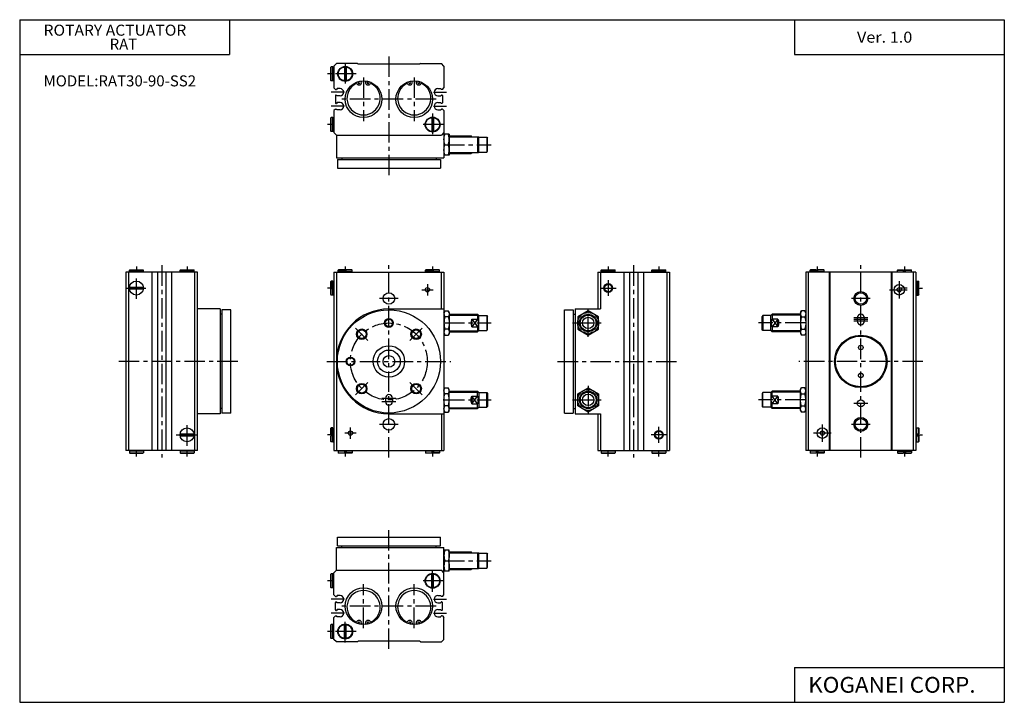
# Model space of a CAD drawing. Extents: x -281 to 282, y -195 to 196.
import ezdxf

# ---------------------------------------------------------------- set-up
doc = ezdxf.new("R2010")
doc.units = 0
doc.header["$LTSCALE"] = 9.389164
doc.linetypes.add('CENTER', pattern=[2, 1.25, -0.25, 0.25, -0.25])
doc.linetypes.add('DASHED', pattern=[0.75, 0.5, -0.25])
doc.layers.get('0').update_dxf_attribs({"linetype": 'CONTINUOUS'})
doc.styles.add('MONOTXT', font='monotxt')

msp = doc.modelspace()

# ---------------------------------------------------------------- linework, layer by layer
at = {"color": 7}
for p, q in [((-281.25, 195.5), (282.1, 195.5)), ((-281.25, 195.5), (-281.25, -195)), ((-161.25, 195.5), (-161.25, 175.5)), ((162.1, 195.5), (162.1, 175.5)), ((282.1, 195.5), (282.1, -195)), ((-281.25, 175.5), (-161.25, 175.5)), ((162.1, 175.5), (282.1, 175.5)), ((-100, 170.5), (-101.5, 169)), ((-88, 170.5), (-100, 170.5)), ((-88, 170.5), (-87.5, 170)), ((-52.5, 170), (-87.5, 170)), ((-52, 170.5), (-52.5, 170)), ((-52, 170.5), (-40, 170.5)), ((-38.5, 169), (-40, 170.5)), ((-103.2, 168.3), (-103, 168.5)), ((-103.2, 160.7), (-103.2, 168.3)), ((-103, 160.5), (-103, 168.5)), ((-102.1, 168.5), (-103, 168.5)), ((-102.1, 160.5), (-102.1, 168.5)), ((-101.5, 168.4), (-102.1, 168.4)), ((-101.5, 169), (-101.5, 156.5)), ((-95.5, 168.47), (-95.5, 160.53)), ((-94.5, 168.47), (-94.5, 160.53)), ((-38.5, 169), (-38.5, 156.5)), ((-103.2, 160.7), (-103, 160.5)), ((-102.1, 160.5), (-103, 160.5)), ((-101.5, 160.6), (-102.1, 160.6)), ((-100.6, 155.6), (-101.5, 156.5)), ((-100.6, 155.6), (-100.08, 155.6)), ((-100.3, 152.4), (-100.08, 152.4)), ((-99.6, 156.07), (-100.08, 155.6)), ((-99.6, 151.93), (-100.08, 152.4)), ((-97.97, 156.07), (-99.62, 156.07)), ((-42.03, 156.07), (-40.38, 156.07)), ((-40.4, 156.07), (-39.93, 155.6)), ((-40.4, 151.93), (-39.93, 152.4)), ((-39.4, 155.6), (-39.93, 155.6)), ((-39.7, 152.4), (-39.93, 152.4)), ((-39.4, 155.6), (-38.5, 156.5)), ((-100.6, 152.1), (-100.6, 147.9)), ((-100.3, 147.6), (-100.08, 147.6)), ((-99.6, 148.07), (-100.08, 147.6)), ((-97.97, 151.93), (-99.6, 151.93)), ((-97.97, 148.07), (-99.6, 148.07)), ((-42.03, 151.93), (-40.4, 151.93)), ((-42.03, 148.07), (-40.4, 148.07)), ((-40.4, 148.07), (-39.93, 147.6)), ((-39.7, 147.6), (-39.93, 147.6)), ((-39.4, 152.1), (-39.4, 147.9)), ((-100.6, 144.4), (-101.5, 143.5)), ((-101.5, 143.5), (-101.5, 131)), ((-100.6, 144.4), (-100.08, 144.4)), ((-99.6, 143.93), (-100.08, 144.4)), ((-97.97, 143.93), (-99.6, 143.93)), ((-42.03, 143.93), (-40.4, 143.93)), ((-40.4, 143.93), (-39.93, 144.4)), ((-39.4, 144.4), (-39.93, 144.4)), ((-39.4, 144.4), (-38.5, 143.5)), ((-38.5, 143.5), (-38.5, 116.5)), ((-103.2, 139.3), (-103, 139.5)), ((-103.2, 131.7), (-103.2, 139.3)), ((-103, 131.5), (-103, 139.5)), ((-102.1, 139.5), (-103, 139.5)), ((-102.1, 131.5), (-102.1, 139.5)), ((-101.5, 139.4), (-102.1, 139.4)), ((-45.5, 139.47), (-45.5, 131.53)), ((-44.5, 139.47), (-44.5, 131.53)), ((-103.2, 131.7), (-103, 131.5)), ((-102.1, 131.5), (-103, 131.5)), ((-101.5, 131.6), (-102.1, 131.6)), ((-100, 129.5), (-101.5, 131)), ((-38.5, 131), (-40, 129.5)), ((-35.5, 130), (-38.5, 130)), ((-35.5, 130), (-35.5, 118)), ((-100, 129.5), (-100, 116.5)), ((-100, 129.5), (-40, 129.5)), ((-37.96, 124), (-36.04, 124)), ((-35.5, 129), (-23, 129)), ((-22.5, 128.5), (-23, 129)), ((-22.5, 128.5), (-18.75, 128.5)), ((-19.25, 128.5), (-19.25, 119.5)), ((-18.5, 128.25), (-18.75, 128.5)), ((-18.5, 119.75), (-18.5, 128.25)), ((-18.5, 128.25), (-14, 128.25)), ((-14, 128.25), (-13.5, 127.75)), ((-14, 128.25), (-14, 119.75)), ((-13.5, 120.25), (-13.5, 127.75)), ((-35.5, 119), (-23, 119)), ((-22.5, 119.5), (-23, 119)), ((-22.5, 119.5), (-18.75, 119.5)), ((-18.5, 119.75), (-18.75, 119.5)), ((-18.5, 119.75), (-14, 119.75)), ((-14, 119.75), (-13.5, 120.25)), ((-100, 116.5), (-38.5, 116.5)), ((-99.5, 115.5), (-40.5, 115.5)), ((-99.5, 115.5), (-99.5, 110.5)), ((-97, 116.5), (-97, 115.5)), ((-43, 116.5), (-43, 115.5)), ((-40.5, 115.5), (-40.5, 110.5)), ((-35.5, 118), (-38.5, 118)), ((-99.5, 110.5), (-40.5, 110.5)), ((-220.5, 51), (-220.5, -51)), ((-179.5, 51), (-220.5, 51)), ((-219, 51), (-219, -51)), ((-218.3, 52.4), (-218.5, 52.2)), ((-218.5, 52.2), (-210.5, 52.2)), ((-218.5, 51.3), (-218.5, 52.2)), ((-210.5, 51.3), (-218.5, 51.3)), ((-218.4, 51), (-218.4, 51.3)), ((-218.3, 52.4), (-210.7, 52.4)), ((-210.7, 52.4), (-210.5, 52.2)), ((-210.6, 51), (-210.6, 51.3)), ((-210.5, 51.3), (-210.5, 52.2)), ((-205.6, 51), (-205.6, -51)), ((-202.4, 51), (-202.4, -51)), ((-197.6, 51), (-197.6, -51)), ((-194.4, 51), (-194.4, -51)), ((-189.3, 52.4), (-189.5, 52.2)), ((-189.5, 52.2), (-181.5, 52.2)), ((-189.5, 51.3), (-189.5, 52.2)), ((-181.5, 51.3), (-189.5, 51.3)), ((-189.4, 51), (-189.4, 51.3)), ((-189.3, 52.4), (-181.7, 52.4)), ((-181.7, 52.4), (-181.5, 52.2)), ((-181.6, 51), (-181.6, 51.3)), ((-181.5, 51.3), (-181.5, 52.2)), ((-181, -51), (-181, 51)), ((-179.5, -51), (-179.5, 51)), ((-101.5, 51), (-38.5, 51)), ((-101.5, 51), (-101.5, -51)), ((-100, 51), (-100, -51)), ((-98.8, 52.4), (-99, 52.2)), ((-99, 51.3), (-99, 52.2)), ((-99, 52.2), (-95.5, 52.2)), ((-91, 51.3), (-99, 51.3)), ((-98.9, 51), (-98.9, 51.3)), ((-95.5, 52.4), (-98.8, 52.4)), ((-95.5, 51.6), (-95.5, 52.4)), ((-94.5, 51.6), (-95.5, 51.6)), ((-91.2, 52.4), (-94.5, 52.4)), ((-94.5, 51.6), (-94.5, 52.4)), ((-91, 52.2), (-94.5, 52.2)), ((-91.2, 52.4), (-91, 52.2)), ((-91.1, 51), (-91.1, 51.3)), ((-91, 51.3), (-91, 52.2)), ((-48.8, 52.4), (-49, 52.2)), ((-49, 51.3), (-49, 52.2)), ((-49, 52.2), (-45.5, 52.2)), ((-41, 51.3), (-49, 51.3)), ((-48.9, 51), (-48.9, 51.3)), ((-45.5, 52.4), (-48.8, 52.4)), ((-45.5, 51.6), (-45.5, 52.4)), ((-44.5, 51.6), (-45.5, 51.6)), ((-41.2, 52.4), (-44.5, 52.4)), ((-44.5, 51.6), (-44.5, 52.4)), ((-41, 52.2), (-44.5, 52.2)), ((-41.2, 52.4), (-41, 52.2)), ((-41.1, 51), (-41.1, 51.3)), ((-41, 51.3), (-41, 52.2)), ((-40, 30), (-40, 51)), ((-38.5, 51), (-38.5, -51)), ((49.5, 51), (49.5, 30)), ((49.5, 51), (90.5, 51)), ((51, 51), (51, 30)), ((51.7, 52.4), (51.5, 52.2)), ((51.5, 51.3), (51.5, 52.2)), ((51.5, 52.2), (59.5, 52.2)), ((59.5, 51.3), (51.5, 51.3)), ((51.6, 51), (51.6, 51.3)), ((51.7, 52.4), (59.3, 52.4)), ((59.3, 52.4), (59.5, 52.2)), ((59.4, 51), (59.4, 51.3)), ((59.5, 51.3), (59.5, 52.2)), ((64.4, 51), (64.4, -51)), ((67.6, 51), (67.6, -51)), ((72.4, 51), (72.4, -51)), ((75.6, 51), (75.6, -51)), ((80.7, 52.4), (80.5, 52.2)), ((80.5, 51.3), (80.5, 52.2)), ((80.5, 52.2), (88.5, 52.2)), ((88.5, 51.3), (80.5, 51.3)), ((80.6, 51), (80.6, 51.3)), ((80.7, 52.4), (88.3, 52.4)), ((88.3, 52.4), (88.5, 52.2)), ((88.4, 51), (88.4, 51.3)), ((88.5, 51.3), (88.5, 52.2)), ((89, 51), (89, -51)), ((90.5, 51), (90.5, -51)), ((168.5, 51), (168.5, -51)), ((231.5, 51), (168.5, 51)), ((170, -51), (170, 51)), ((171.2, 52.4), (171, 52.2)), ((171, 52.2), (174.5, 52.2)), ((171, 51.3), (171, 52.2)), ((179, 51.3), (171, 51.3)), ((171.1, 51), (171.1, 51.3)), ((174.5, 52.4), (171.2, 52.4)), ((174.5, 51.6), (174.5, 52.4)), ((175.5, 51.6), (174.5, 51.6)), ((175.5, 51.6), (175.5, 52.4)), ((178.8, 52.4), (175.5, 52.4)), ((179, 52.2), (175.5, 52.2)), ((178.8, 52.4), (179, 52.2)), ((178.9, 51), (178.9, 51.3)), ((179, 51.3), (179, 52.2)), ((182, -51), (182, 51)), ((182.5, -51), (182.5, 51)), ((217.5, -51), (217.5, 51)), ((218, -51), (218, 51)), ((221.2, 52.4), (221, 52.2)), ((221, 51.3), (221, 52.2)), ((221, 52.2), (224.5, 52.2)), ((221, 51.3), (229, 51.3)), ((221.1, 51), (221.1, 51.3)), ((221.2, 52.4), (224.5, 52.4)), ((224.5, 51.6), (224.5, 52.4)), ((225.5, 51.6), (224.5, 51.6)), ((225.5, 52.4), (228.8, 52.4)), ((225.5, 51.6), (225.5, 52.4)), ((225.5, 52.2), (229, 52.2)), ((228.8, 52.4), (229, 52.2)), ((228.9, 51), (228.9, 51.3)), ((229, 51.3), (229, 52.2)), ((230, 51), (230, -51)), ((231.5, 51), (231.5, -51)), ((-103.2, 45.8), (-103, 46)), ((-103.2, 42.5), (-103.2, 45.8)), ((-102.1, 46), (-103, 46)), ((-103, 46), (-103, 42.5)), ((-102.1, 38), (-102.1, 46)), ((-102.1, 45.9), (-101.5, 45.9)), ((231.5, 45.9), (232.1, 45.9)), ((232.1, 46), (233, 46)), ((232.1, 46), (232.1, 38)), ((233, 42.5), (233, 46)), ((233.2, 45.8), (233, 46)), ((233.2, 42.5), (233.2, 45.8)), ((-218.47, 42.5), (-210.53, 42.5)), ((-218.47, 41.5), (-210.53, 41.5)), ((-102.4, 42.5), (-103.2, 42.5)), ((-103.2, 38.2), (-103.2, 41.5)), ((-102.4, 41.5), (-103.2, 41.5)), ((-103, 38), (-103, 41.5)), ((-102.4, 41.5), (-102.4, 42.5)), ((232.4, 41.5), (232.4, 42.5)), ((232.4, 42.5), (233.2, 42.5)), ((232.4, 41.5), (233.2, 41.5)), ((233, 38), (233, 41.5)), ((233.2, 38.2), (233.2, 41.5)), ((-103.2, 38.2), (-103, 38)), ((-102.1, 38), (-103, 38)), ((-102.1, 38.1), (-101.5, 38.1)), ((231.5, 38.1), (232.1, 38.1)), ((232.1, 38), (233, 38)), ((233.2, 38.2), (233, 38)), ((-166.5, 30), (-179.5, 30)), ((-166.5, 30), (-166.5, -30)), ((-160.5, 29.5), (-165.5, 29.5)), ((-165.5, 29.5), (-165.5, -29.5)), ((-160.5, -29.5), (-160.5, 29.5)), ((-70, 30), (-38.5, 30)), ((-38.5, 28), (-37.96, 28.93)), ((-37.96, 28.93), (-36.04, 28.93)), ((-35.5, 28), (-36.04, 28.93)), ((30.5, 29.5), (35.5, 29.5)), ((30.5, -29.5), (30.5, 29.5)), ((35.5, 29.5), (35.5, -29.5)), ((36.5, 30), (51, 30)), ((36.5, 30), (36.5, -30)), ((44, 28.93), (38, 25.46)), ((50, 25.46), (44, 28.93)), ((165.5, 28), (166.04, 28.93)), ((167.96, 28.93), (166.04, 28.93)), ((168.5, 28), (167.96, 28.93)), ((-165.5, 27), (-166.5, 27)), ((-36.04, 25.46), (-37.96, 25.46)), ((-35.5, 28), (-35.5, 16)), ((-35.5, 27), (-19.25, 27)), ((-22.5, 24.18), (-19.25, 24.18)), ((-22.5, 19.82), (-22.5, 24.18)), ((-18.5, 26.25), (-19.25, 27)), ((-19.25, 27), (-19.25, 24.18)), ((-18.5, 26.25), (-14, 26.25)), ((-18.5, 17.75), (-18.5, 26.25)), ((-14, 26.25), (-14, 17.75)), ((-14, 26.25), (-13.5, 25.75)), ((-13.5, 18.25), (-13.5, 25.75)), ((35.5, 27), (36.5, 27)), ((38, 25.46), (38, 18.54)), ((39.5, 19.82), (39.5, 24.18)), ((48.5, 19.82), (48.5, 24.18)), ((50, 18.54), (50, 25.46)), ((144, 26.25), (143.5, 25.75)), ((143.5, 18.25), (143.5, 25.75)), ((148.5, 26.25), (144, 26.25)), ((144, 26.25), (144, 17.75)), ((148.5, 26.25), (149.25, 27)), ((148.5, 17.75), (148.5, 26.25)), ((165.5, 27), (149.25, 27)), ((149.25, 27), (149.25, 24.18)), ((152.5, 24.18), (149.25, 24.18)), ((152.5, 19.82), (152.5, 24.18)), ((165.5, 28), (165.5, 16)), ((166.04, 25.46), (167.96, 25.46)), ((198, 25), (198, 23)), ((202, 25), (202, 23)), ((-36.04, 18.54), (-37.96, 18.54)), ((-35.5, 17), (-19.25, 17)), ((-22.5, 19.82), (-19.25, 19.82)), ((-19.25, 19.82), (-19.25, 17)), ((-18.5, 17.75), (-19.25, 17)), ((-18.5, 17.75), (-14, 17.75)), ((-14, 17.75), (-13.5, 18.25)), ((38, 18.54), (44, 15.07)), ((44, 15.07), (50, 18.54)), ((144, 17.75), (143.5, 18.25)), ((148.5, 17.75), (144, 17.75)), ((148.5, 17.75), (149.25, 17)), ((152.5, 19.82), (149.25, 19.82)), ((149.25, 19.82), (149.25, 17)), ((165.5, 17), (149.25, 17)), ((166.04, 18.54), (167.96, 18.54)), ((-38.5, 16), (-37.96, 15.07)), ((-37.96, 15.07), (-36.04, 15.07)), ((-35.5, 16), (-36.04, 15.07)), ((165.5, 16), (166.04, 15.07)), ((167.96, 15.07), (166.04, 15.07)), ((168.5, 16), (167.96, 15.07)), ((-38.5, -16), (-37.96, -15.07)), ((-37.96, -15.07), (-36.04, -15.07)), ((-35.5, -16), (-36.04, -15.07)), ((-35.5, -28), (-35.5, -16)), ((38, -18.54), (44, -15.07)), ((44, -15.07), (50, -18.54)), ((165.5, -16), (166.04, -15.07)), ((165.5, -28), (165.5, -16)), ((167.96, -15.07), (166.04, -15.07)), ((168.5, -16), (167.96, -15.07)), ((-72, -21), (-72, -23)), ((-68, -21), (-68, -23)), ((-36.04, -18.54), (-37.96, -18.54)), ((-35.5, -17), (-19.25, -17)), ((-22.5, -19.82), (-22.5, -24.18)), ((-22.5, -19.82), (-19.25, -19.82)), ((-18.5, -17.75), (-19.25, -17)), ((-19.25, -19.82), (-19.25, -17)), ((-18.5, -17.75), (-18.5, -26.25)), ((-18.5, -17.75), (-14, -17.75)), ((-14, -17.75), (-13.5, -18.25)), ((-14, -26.25), (-14, -17.75)), ((-13.5, -18.25), (-13.5, -25.75)), ((38, -25.46), (38, -18.54)), ((39.5, -19.82), (39.5, -24.18)), ((48.5, -19.82), (48.5, -24.18)), ((50, -18.54), (50, -25.46)), ((144, -17.75), (143.5, -18.25)), ((143.5, -18.25), (143.5, -25.75)), ((144, -26.25), (144, -17.75)), ((148.5, -17.75), (144, -17.75)), ((148.5, -17.75), (149.25, -17)), ((148.5, -17.75), (148.5, -26.25)), ((165.5, -17), (149.25, -17)), ((149.25, -19.82), (149.25, -17)), ((152.5, -19.82), (149.25, -19.82)), ((152.5, -19.82), (152.5, -24.18)), ((166.04, -18.54), (167.96, -18.54)), ((-165.5, -27), (-166.5, -27)), ((-38.5, -28), (-37.96, -28.93)), ((-36.04, -25.46), (-37.96, -25.46)), ((-35.5, -28), (-36.04, -28.93)), ((-35.5, -27), (-19.25, -27)), ((-22.5, -24.18), (-19.25, -24.18)), ((-19.25, -27), (-19.25, -24.18)), ((-18.5, -26.25), (-19.25, -27)), ((-18.5, -26.25), (-14, -26.25)), ((-14, -26.25), (-13.5, -25.75)), ((35.5, -27), (36.5, -27)), ((44, -28.93), (38, -25.46)), ((50, -25.46), (44, -28.93)), ((144, -26.25), (143.5, -25.75)), ((148.5, -26.25), (144, -26.25)), ((148.5, -26.25), (149.25, -27)), ((152.5, -24.18), (149.25, -24.18)), ((149.25, -27), (149.25, -24.18)), ((165.5, -27), (149.25, -27)), ((165.5, -28), (166.04, -28.93)), ((166.04, -25.46), (167.96, -25.46)), ((168.5, -28), (167.96, -28.93)), ((-166.5, -30), (-179.5, -30)), ((-160.5, -29.5), (-165.5, -29.5)), ((-70, -30), (-38.5, -30)), ((-40, -30), (-40, -51)), ((-37.96, -28.93), (-36.04, -28.93)), ((30.5, -29.5), (35.5, -29.5)), ((36.5, -30), (51, -30)), ((49.5, -30), (49.5, -51)), ((51, -30), (51, -51)), ((167.96, -28.93), (166.04, -28.93)), ((-103.2, -38.2), (-103, -38)), ((-103.2, -41.5), (-103.2, -38.2)), ((-102.1, -38), (-103, -38)), ((-103, -38), (-103, -41.5)), ((-102.1, -46), (-102.1, -38)), ((-102.1, -38.1), (-101.5, -38.1)), ((231.5, -38.1), (232.1, -38.1)), ((232.1, -46), (232.1, -38)), ((232.1, -38), (233, -38)), ((233.2, -38.2), (233, -38)), ((233, -38), (233, -41.5)), ((233.2, -38.2), (233.2, -41.5)), ((-189.47, -41.5), (-181.53, -41.5)), ((-189.47, -42.5), (-181.53, -42.5)), ((-102.4, -41.5), (-103.2, -41.5)), ((-103.2, -45.8), (-103.2, -42.5)), ((-102.4, -42.5), (-103.2, -42.5)), ((-103, -46), (-103, -42.5)), ((-102.4, -42.5), (-102.4, -41.5)), ((232.4, -41.5), (232.4, -42.5)), ((232.4, -41.5), (233.2, -41.5)), ((232.4, -42.5), (233.2, -42.5)), ((233, -42.5), (233, -46)), ((233.2, -42.5), (233.2, -45.8)), ((-103.2, -45.8), (-103, -46)), ((-102.1, -46), (-103, -46)), ((-102.1, -45.9), (-101.5, -45.9)), ((231.5, -45.9), (232.1, -45.9)), ((232.1, -46), (233, -46)), ((233.2, -45.8), (233, -46)), ((-179.5, -51), (-220.5, -51)), ((-218.5, -51.3), (-218.5, -52.2)), ((-210.5, -51.3), (-218.5, -51.3)), ((-218.3, -52.4), (-218.5, -52.2)), ((-218.5, -52.2), (-210.5, -52.2)), ((-218.4, -51), (-218.4, -51.3)), ((-218.3, -52.4), (-210.7, -52.4)), ((-210.7, -52.4), (-210.5, -52.2)), ((-210.6, -51), (-210.6, -51.3)), ((-210.5, -51.3), (-210.5, -52.2)), ((-189.5, -51.3), (-189.5, -52.2)), ((-181.5, -51.3), (-189.5, -51.3)), ((-189.3, -52.4), (-189.5, -52.2)), ((-189.5, -52.2), (-181.5, -52.2)), ((-189.4, -51), (-189.4, -51.3)), ((-189.3, -52.4), (-181.7, -52.4)), ((-181.7, -52.4), (-181.5, -52.2)), ((-181.6, -51), (-181.6, -51.3)), ((-181.5, -51.3), (-181.5, -52.2)), ((-101.5, -51), (-38.5, -51)), ((-91, -51.3), (-99, -51.3)), ((-99, -51.3), (-99, -52.2)), ((-99, -52.2), (-95.5, -52.2)), ((-98.8, -52.4), (-99, -52.2)), ((-98.9, -51), (-98.9, -51.3)), ((-95.5, -52.4), (-98.8, -52.4)), ((-94.5, -51.6), (-95.5, -51.6)), ((-95.5, -51.6), (-95.5, -52.4)), ((-94.5, -51.6), (-94.5, -52.4)), ((-91, -52.2), (-94.5, -52.2)), ((-91.2, -52.4), (-94.5, -52.4)), ((-91.2, -52.4), (-91, -52.2)), ((-91.1, -51), (-91.1, -51.3)), ((-91, -51.3), (-91, -52.2)), ((-41, -51.3), (-49, -51.3)), ((-49, -51.3), (-49, -52.2)), ((-49, -52.2), (-45.5, -52.2)), ((-48.8, -52.4), (-49, -52.2)), ((-48.9, -51), (-48.9, -51.3)), ((-45.5, -52.4), (-48.8, -52.4)), ((-44.5, -51.6), (-45.5, -51.6)), ((-45.5, -51.6), (-45.5, -52.4)), ((-44.5, -51.6), (-44.5, -52.4)), ((-41, -52.2), (-44.5, -52.2)), ((-41.2, -52.4), (-44.5, -52.4)), ((-41.2, -52.4), (-41, -52.2)), ((-41.1, -51), (-41.1, -51.3)), ((-41, -51.3), (-41, -52.2)), ((49.5, -51), (90.5, -51)), ((59.5, -51.3), (51.5, -51.3)), ((51.5, -51.3), (51.5, -52.2)), ((51.5, -52.2), (59.5, -52.2)), ((51.7, -52.4), (51.5, -52.2)), ((51.6, -51), (51.6, -51.3)), ((51.7, -52.4), (59.3, -52.4)), ((59.3, -52.4), (59.5, -52.2)), ((59.4, -51), (59.4, -51.3)), ((59.5, -51.3), (59.5, -52.2)), ((88.5, -51.3), (80.5, -51.3)), ((80.5, -51.3), (80.5, -52.2)), ((80.5, -52.2), (88.5, -52.2)), ((80.7, -52.4), (80.5, -52.2)), ((80.6, -51), (80.6, -51.3)), ((80.7, -52.4), (88.3, -52.4)), ((88.3, -52.4), (88.5, -52.2)), ((88.4, -51), (88.4, -51.3)), ((88.5, -51.3), (88.5, -52.2)), ((231.5, -51), (168.5, -51)), ((171, -51.3), (171, -52.2)), ((179, -51.3), (171, -51.3)), ((171.2, -52.4), (171, -52.2)), ((171, -52.2), (174.5, -52.2)), ((171.1, -51), (171.1, -51.3)), ((174.5, -52.4), (171.2, -52.4)), ((174.5, -51.6), (174.5, -52.4)), ((175.5, -51.6), (174.5, -51.6)), ((175.5, -51.6), (175.5, -52.4)), ((179, -52.2), (175.5, -52.2)), ((178.8, -52.4), (175.5, -52.4)), ((178.8, -52.4), (179, -52.2)), ((178.9, -51), (178.9, -51.3)), ((179, -51.3), (179, -52.2)), ((221, -51.3), (221, -52.2)), ((221, -51.3), (229, -51.3)), ((221, -52.2), (224.5, -52.2)), ((221.2, -52.4), (221, -52.2)), ((221.1, -51), (221.1, -51.3)), ((221.2, -52.4), (224.5, -52.4)), ((225.5, -51.6), (224.5, -51.6)), ((224.5, -51.6), (224.5, -52.4)), ((225.5, -51.6), (225.5, -52.4)), ((225.5, -52.2), (229, -52.2)), ((225.5, -52.4), (228.8, -52.4)), ((228.8, -52.4), (229, -52.2)), ((228.9, -51), (228.9, -51.3)), ((229, -51.3), (229, -52.2)), ((-99.5, -105.5), (-99.5, -100.5)), ((-99.5, -100.5), (-40.5, -100.5)), ((-40.5, -105.5), (-40.5, -100.5)), ((-100, -106.5), (-38.5, -106.5)), ((-100, -119.5), (-100, -106.5)), ((-99.5, -105.5), (-40.5, -105.5)), ((-97, -106.5), (-97, -105.5)), ((-43, -106.5), (-43, -105.5)), ((-38.5, -133.5), (-38.5, -106.5)), ((-35.5, -108), (-38.5, -108)), ((-35.5, -120), (-35.5, -108)), ((-35.5, -109), (-23, -109)), ((-22.5, -109.5), (-23, -109)), ((-22.5, -109.5), (-18.75, -109.5)), ((-19.25, -109.5), (-19.25, -118.5)), ((-18.5, -109.75), (-18.75, -109.5)), ((-18.5, -109.75), (-14, -109.75)), ((-18.5, -118.25), (-18.5, -109.75)), ((-14, -109.75), (-14, -118.25)), ((-14, -109.75), (-13.5, -110.25)), ((-13.5, -117.75), (-13.5, -110.25)), ((-37.96, -114), (-36.04, -114)), ((-18.5, -118.25), (-18.75, -118.5)), ((-18.5, -118.25), (-14, -118.25)), ((-14, -118.25), (-13.5, -117.75)), ((-103.2, -121.7), (-103, -121.5)), ((-103.2, -129.3), (-103.2, -121.7)), ((-103, -129.5), (-103, -121.5)), ((-102.1, -121.5), (-103, -121.5)), ((-102.1, -129.5), (-102.1, -121.5)), ((-101.5, -121.6), (-102.1, -121.6)), ((-100, -119.5), (-101.5, -121)), ((-101.5, -133.5), (-101.5, -121)), ((-100, -119.5), (-40, -119.5)), ((-45.5, -129.47), (-45.5, -121.53)), ((-44.5, -129.47), (-44.5, -121.53)), ((-38.5, -121), (-40, -119.5)), ((-35.5, -120), (-38.5, -120)), ((-35.5, -119), (-23, -119)), ((-22.5, -118.5), (-23, -119)), ((-22.5, -118.5), (-18.75, -118.5)), ((-103.2, -129.3), (-103, -129.5)), ((-102.1, -129.5), (-103, -129.5)), ((-101.5, -129.4), (-102.1, -129.4)), ((-100.6, -134.4), (-101.5, -133.5)), ((-100.6, -134.4), (-100.08, -134.4)), ((-99.6, -133.93), (-100.08, -134.4)), ((-97.97, -133.93), (-99.6, -133.93)), ((-42.03, -133.93), (-40.4, -133.93)), ((-40.4, -133.93), (-39.93, -134.4)), ((-39.4, -134.4), (-39.93, -134.4)), ((-39.4, -134.4), (-38.5, -133.5)), ((-100.6, -142.1), (-100.6, -137.9)), ((-100.3, -137.6), (-100.08, -137.6)), ((-99.6, -138.07), (-100.08, -137.6)), ((-97.97, -138.07), (-99.6, -138.07)), ((-42.03, -138.07), (-40.4, -138.07)), ((-40.4, -138.07), (-39.93, -137.6)), ((-39.7, -137.6), (-39.93, -137.6)), ((-39.4, -142.1), (-39.4, -137.9)), ((-100.6, -145.6), (-101.5, -146.5)), ((-100.6, -145.6), (-100.08, -145.6)), ((-100.3, -142.4), (-100.08, -142.4)), ((-99.6, -141.93), (-100.08, -142.4)), ((-99.6, -146.07), (-100.08, -145.6)), ((-97.97, -146.07), (-99.62, -146.07)), ((-97.97, -141.93), (-99.6, -141.93)), ((-42.03, -141.93), (-40.4, -141.93)), ((-42.03, -146.07), (-40.38, -146.07)), ((-40.4, -141.93), (-39.93, -142.4)), ((-40.4, -146.07), (-39.93, -145.6)), ((-39.7, -142.4), (-39.93, -142.4)), ((-39.4, -145.6), (-39.93, -145.6)), ((-39.4, -145.6), (-38.5, -146.5)), ((-103.2, -150.7), (-103, -150.5)), ((-103.2, -158.3), (-103.2, -150.7)), ((-102.1, -150.5), (-103, -150.5)), ((-103, -158.5), (-103, -150.5)), ((-102.1, -158.5), (-102.1, -150.5)), ((-101.5, -150.6), (-102.1, -150.6)), ((-101.5, -159), (-101.5, -146.5)), ((-95.5, -158.47), (-95.5, -150.53)), ((-94.5, -158.47), (-94.5, -150.53)), ((-38.5, -159), (-38.5, -146.5)), ((-103.2, -158.3), (-103, -158.5)), ((-102.1, -158.5), (-103, -158.5)), ((-101.5, -158.4), (-102.1, -158.4)), ((-100, -160.5), (-101.5, -159)), ((-88, -160.5), (-100, -160.5)), ((-88, -160.5), (-87.5, -160)), ((-52.5, -160), (-87.5, -160)), ((-52, -160.5), (-52.5, -160)), ((-52, -160.5), (-40, -160.5)), ((-38.5, -159), (-40, -160.5)), ((162.1, -175), (162.1, -195)), ((162.1, -175), (282.1, -175)), ((-281.25, -195), (282.1, -195))]:
    msp.add_line(p, q, dxfattribs=at)
at = {"color": 2, "linetype": 'CENTER'}
for p, q in [((-95, 170.75), (-95, 158.25)), ((-70, 174.5), (-70, 106.5)), ((-88.75, 164.5), (-101.25, 164.5)), ((-84.5, 162.5), (-84.5, 137.5)), ((-55.5, 162.5), (-55.5, 137.5)), ((-95.45, 154), (-103, 154)), ((-44.55, 154), (-37, 154)), ((-43, 150), (-97, 150)), ((-95.45, 146), (-103, 146)), ((-45, 141.75), (-45, 129.25)), ((-44.55, 146), (-37, 146)), ((-101.5, 135.5), (-105.2, 135.5)), ((-38.75, 135.5), (-51.25, 135.5)), ((-38.5, 124), (-11.5, 124)), ((-214.5, 54.4), (-214.5, 51)), ((-200, 55), (-200, -55)), ((-185.5, 54.4), (-185.5, 51)), ((-95, 54.4), (-95, 51)), ((-70, -55), (-70, 55)), ((-45, 54.4), (-45, 51)), ((55.5, 54.4), (55.5, 51)), ((70, 55), (70, -55)), ((84.5, 54.4), (84.5, 51)), ((175, 54.4), (175, 51)), ((200, -55), (200, 55)), ((225, 54.4), (225, 51)), ((-214.5, 35.75), (-214.5, 48.25)), ((55.5, 46.5), (55.5, 37.5)), ((222, 46), (222, 36)), ((-220.75, 42), (-208.25, 42)), ((-101.5, 42), (-105.2, 42)), ((-51.25, 41), (-44.75, 41)), ((-48, 44.25), (-48, 37.75)), ((51, 42), (60, 42)), ((216.5, 41), (226.5, 41)), ((231.5, 42), (235.2, 42)), ((-64.7, 36), (-75.3, 36)), ((205.3, 36), (194.7, 36)), ((44, 14), (44, 30)), ((204, 25), (196, 25)), ((204, 24), (196, 24)), ((204, 23), (196, 23)), ((-82.02, 12.02), (-89.09, 19.09)), ((-57.98, 12.02), (-50.91, 19.09)), ((-38.5, 22), (-11.5, 22)), ((35.07, 22), (52.93, 22)), ((168.5, 22), (141.5, 22)), ((-156.5, 0), (-224.5, 0)), ((-105.5, 0), (-34.5, 0)), ((26.5, 0), (94.5, 0)), ((235.5, 0), (164.5, 0)), ((-82.02, -12.02), (-89.09, -19.09)), ((-57.98, -12.02), (-50.91, -19.09)), ((44, -14), (44, -30)), ((-74, -21), (-66, -21)), ((-38.5, -22), (-11.5, -22)), ((35.07, -22), (52.93, -22)), ((168.5, -22), (141.5, -22)), ((-74, -23), (-66, -23)), ((204, -24), (196, -24)), ((-185.5, -48.25), (-185.5, -35.75)), ((-92, -44.25), (-92, -37.75)), ((-64.7, -36), (-75.3, -36)), ((84.5, -46.5), (84.5, -37.5)), ((178, -46), (178, -36)), ((205.3, -36), (194.7, -36)), ((-191.75, -42), (-179.25, -42)), ((-101.5, -42), (-105.2, -42)), ((-88.75, -41), (-95.25, -41)), ((89, -42), (80, -42)), ((183, -41), (173, -41)), ((231.5, -42), (235.2, -42)), ((-214.5, -54.4), (-214.5, -51)), ((-185.5, -54.4), (-185.5, -51)), ((-95, -51), (-95, -54.4)), ((-45, -51), (-45, -54.4)), ((55.5, -54.4), (55.5, -51)), ((84.5, -54.4), (84.5, -51)), ((175, -51), (175, -54.4)), ((225, -51), (225, -54.4)), ((-70, -164.5), (-70, -96.5)), ((-38.5, -114), (-11.5, -114)), ((-45, -131.75), (-45, -119.25)), ((-101.5, -125.5), (-105.2, -125.5)), ((-84.5, -152.5), (-84.5, -127.5)), ((-55.5, -152.5), (-55.5, -127.5)), ((-38.75, -125.5), (-51.25, -125.5)), ((-95.45, -136), (-103, -136)), ((-43, -140), (-97, -140)), ((-44.55, -136), (-37, -136)), ((-95.45, -144), (-103, -144)), ((-44.55, -144), (-37, -144)), ((-95, -160.75), (-95, -148.25)), ((-101.5, -154.5), (-105.2, -154.5)), ((-88.75, -154.5), (-101.25, -154.5))]:
    msp.add_line(p, q, dxfattribs=at)
at = {"color": 2}
for p, q in [((-101.5, 164.5), (-105.2, 164.5)), ((-35.5, 128.5), (-22.5, 128.5)), ((-35.5, 119.5), (-22.5, 119.5)), ((-35.5, 26.5), (-18.75, 26.5)), ((-22.5, 24.18), (-19.25, 19.82)), ((-19.25, 24.18), (-22.5, 19.82)), ((165.5, 26.5), (148.75, 26.5)), ((149.25, 24.18), (152.5, 19.82)), ((152.5, 24.18), (149.25, 19.82)), ((-35.5, 17.5), (-18.75, 17.5)), ((165.5, 17.5), (148.75, 17.5)), ((-35.5, -17.5), (-18.75, -17.5)), ((-19.25, -24.18), (-22.5, -19.82)), ((-22.5, -24.18), (-19.25, -19.82)), ((165.5, -17.5), (148.75, -17.5)), ((152.5, -24.18), (149.25, -19.82)), ((149.25, -24.18), (152.5, -19.82)), ((-35.5, -26.5), (-18.75, -26.5)), ((165.5, -26.5), (148.75, -26.5)), ((-35.5, -109.5), (-22.5, -109.5)), ((-35.5, -118.5), (-22.5, -118.5))]:
    msp.add_line(p, q, dxfattribs=at)
at = {"color": 2, "linetype": 'DASHED'}
msp.add_line((226.6, 42), (222.4, 42), dxfattribs=at)
at = {"color": 7}
for points in [[(-37.96, 124), (-38.06, 124.29), (-38.15, 124.58), (-38.23, 124.88), (-38.3, 125.18), (-38.36, 125.48), (-38.41, 125.78), (-38.45, 126.08), (-38.48, 126.39), (-38.49, 126.69), (-38.5, 127), (-38.49, 127.31), (-38.48, 127.61), (-38.45, 127.92), (-38.41, 128.22), (-38.36, 128.52), (-38.3, 128.82), (-38.23, 129.12), (-38.15, 129.42), (-38.06, 129.71), (-37.96, 130)], [(-36.04, 124), (-35.94, 124.29), (-35.85, 124.58), (-35.77, 124.88), (-35.7, 125.18), (-35.64, 125.48), (-35.59, 125.78), (-35.55, 126.08), (-35.52, 126.39), (-35.51, 126.69), (-35.5, 127), (-35.51, 127.31), (-35.52, 127.61), (-35.55, 127.92), (-35.59, 128.22), (-35.64, 128.52), (-35.7, 128.82), (-35.77, 129.12), (-35.85, 129.42), (-35.94, 129.71), (-36.04, 130)], [(-37.96, 118), (-38.06, 118.29), (-38.15, 118.58), (-38.23, 118.88), (-38.3, 119.18), (-38.36, 119.48), (-38.41, 119.78), (-38.45, 120.08), (-38.48, 120.39), (-38.49, 120.69), (-38.5, 121), (-38.49, 121.31), (-38.48, 121.61), (-38.45, 121.92), (-38.41, 122.22), (-38.36, 122.52), (-38.3, 122.82), (-38.23, 123.12), (-38.15, 123.42), (-38.06, 123.71), (-37.96, 124)], [(-36.04, 118), (-35.94, 118.29), (-35.85, 118.58), (-35.77, 118.88), (-35.7, 119.18), (-35.64, 119.48), (-35.59, 119.78), (-35.55, 120.08), (-35.52, 120.39), (-35.51, 120.69), (-35.5, 121), (-35.51, 121.31), (-35.52, 121.61), (-35.55, 121.92), (-35.59, 122.22), (-35.64, 122.52), (-35.7, 122.82), (-35.77, 123.12), (-35.85, 123.42), (-35.94, 123.71), (-36.04, 124)], [(-37.96, 28.93), (-38.06, 28.77), (-38.14, 28.61), (-38.22, 28.44), (-38.29, 28.27), (-38.35, 28.1), (-38.4, 27.92), (-38.44, 27.74), (-38.47, 27.56), (-38.49, 27.38), (-38.5, 27.2), (-38.49, 27.01), (-38.47, 26.83), (-38.44, 26.65), (-38.4, 26.47), (-38.35, 26.29), (-38.29, 26.12), (-38.22, 25.95), (-38.14, 25.78), (-38.06, 25.62), (-37.96, 25.46)], [(-36.04, 28.93), (-35.94, 28.77), (-35.86, 28.61), (-35.78, 28.44), (-35.71, 28.27), (-35.65, 28.1), (-35.6, 27.92), (-35.56, 27.74), (-35.53, 27.56), (-35.51, 27.38), (-35.5, 27.2), (-35.51, 27.01), (-35.53, 26.83), (-35.56, 26.65), (-35.6, 26.47), (-35.65, 26.29), (-35.71, 26.12), (-35.78, 25.95), (-35.86, 25.78), (-35.94, 25.62), (-36.04, 25.46)], [(166.04, 28.93), (165.94, 28.77), (165.86, 28.61), (165.78, 28.44), (165.71, 28.27), (165.65, 28.1), (165.6, 27.92), (165.56, 27.74), (165.53, 27.56), (165.51, 27.38), (165.5, 27.2), (165.51, 27.01), (165.53, 26.83), (165.56, 26.65), (165.6, 26.47), (165.65, 26.29), (165.71, 26.12), (165.78, 25.95), (165.86, 25.78), (165.94, 25.62), (166.04, 25.46)], [(167.96, 28.93), (168.06, 28.77), (168.14, 28.61), (168.22, 28.44), (168.29, 28.27), (168.35, 28.1), (168.4, 27.92), (168.44, 27.74), (168.47, 27.56), (168.49, 27.38), (168.5, 27.2), (168.49, 27.01), (168.47, 26.83), (168.44, 26.65), (168.4, 26.47), (168.35, 26.29), (168.29, 26.12), (168.22, 25.95), (168.14, 25.78), (168.06, 25.62), (167.96, 25.46)], [(-37.96, 25.46), (-38.06, 25.13), (-38.15, 24.79), (-38.23, 24.45), (-38.3, 24.1), (-38.36, 23.75), (-38.41, 23.41), (-38.45, 23.05), (-38.48, 22.7), (-38.49, 22.35), (-38.5, 22), (-38.49, 21.65), (-38.48, 21.3), (-38.45, 20.95), (-38.41, 20.59), (-38.36, 20.25), (-38.3, 19.9), (-38.23, 19.55), (-38.15, 19.21), (-38.06, 18.87), (-37.96, 18.54)], [(-36.04, 25.46), (-35.94, 25.13), (-35.85, 24.79), (-35.77, 24.45), (-35.7, 24.1), (-35.64, 23.75), (-35.59, 23.41), (-35.55, 23.05), (-35.52, 22.7), (-35.51, 22.35), (-35.5, 22), (-35.51, 21.65), (-35.52, 21.3), (-35.55, 20.95), (-35.59, 20.59), (-35.64, 20.25), (-35.7, 19.9), (-35.77, 19.55), (-35.85, 19.21), (-35.94, 18.87), (-36.04, 18.54)], [(-22.5, 24.18), (-22.59, 23.97), (-22.67, 23.76), (-22.75, 23.55), (-22.81, 23.34), (-22.87, 23.12), (-22.91, 22.9), (-22.95, 22.67), (-22.98, 22.45), (-22.99, 22.23), (-23, 22), (-22.99, 21.77), (-22.98, 21.55), (-22.95, 21.33), (-22.91, 21.1), (-22.87, 20.88), (-22.81, 20.66), (-22.75, 20.45), (-22.67, 20.24), (-22.59, 20.03), (-22.5, 19.82)], [(-19.25, 24.18), (-19.16, 23.97), (-19.08, 23.76), (-19, 23.55), (-18.94, 23.34), (-18.88, 23.12), (-18.84, 22.9), (-18.8, 22.67), (-18.77, 22.45), (-18.76, 22.23), (-18.75, 22), (-18.76, 21.77), (-18.77, 21.55), (-18.8, 21.33), (-18.84, 21.1), (-18.88, 20.88), (-18.94, 20.66), (-19, 20.45), (-19.08, 20.24), (-19.16, 20.03), (-19.25, 19.82)], [(149.25, 24.18), (149.16, 23.97), (149.08, 23.76), (149, 23.55), (148.94, 23.34), (148.88, 23.12), (148.84, 22.9), (148.8, 22.67), (148.77, 22.45), (148.76, 22.23), (148.75, 22), (148.76, 21.77), (148.77, 21.55), (148.8, 21.33), (148.84, 21.1), (148.88, 20.88), (148.94, 20.66), (149, 20.45), (149.08, 20.24), (149.16, 20.03), (149.25, 19.82)], [(152.5, 24.18), (152.59, 23.97), (152.67, 23.76), (152.75, 23.55), (152.81, 23.34), (152.87, 23.12), (152.91, 22.9), (152.95, 22.67), (152.98, 22.45), (152.99, 22.23), (153, 22), (152.99, 21.77), (152.98, 21.55), (152.95, 21.33), (152.91, 21.1), (152.87, 20.88), (152.81, 20.66), (152.75, 20.45), (152.67, 20.24), (152.59, 20.03), (152.5, 19.82)], [(166.04, 25.46), (165.94, 25.13), (165.85, 24.79), (165.77, 24.45), (165.7, 24.1), (165.64, 23.75), (165.59, 23.41), (165.55, 23.05), (165.52, 22.7), (165.51, 22.35), (165.5, 22), (165.51, 21.65), (165.52, 21.3), (165.55, 20.95), (165.59, 20.59), (165.64, 20.25), (165.7, 19.9), (165.77, 19.55), (165.85, 19.21), (165.94, 18.87), (166.04, 18.54)], [(167.96, 25.46), (168.06, 25.13), (168.15, 24.79), (168.23, 24.45), (168.3, 24.1), (168.36, 23.75), (168.41, 23.41), (168.45, 23.05), (168.48, 22.7), (168.49, 22.35), (168.5, 22), (168.49, 21.65), (168.48, 21.3), (168.45, 20.95), (168.41, 20.59), (168.36, 20.25), (168.3, 19.9), (168.23, 19.55), (168.15, 19.21), (168.06, 18.87), (167.96, 18.54)], [(-37.96, 18.54), (-38.06, 18.38), (-38.14, 18.22), (-38.22, 18.05), (-38.29, 17.88), (-38.35, 17.71), (-38.4, 17.53), (-38.44, 17.35), (-38.47, 17.17), (-38.49, 16.99), (-38.5, 16.8), (-38.49, 16.62), (-38.47, 16.44), (-38.44, 16.26), (-38.4, 16.08), (-38.35, 15.9), (-38.29, 15.73), (-38.22, 15.56), (-38.14, 15.39), (-38.06, 15.23), (-37.96, 15.07)], [(-36.04, 18.54), (-35.94, 18.38), (-35.86, 18.22), (-35.78, 18.05), (-35.71, 17.88), (-35.65, 17.71), (-35.6, 17.53), (-35.56, 17.35), (-35.53, 17.17), (-35.51, 16.99), (-35.5, 16.8), (-35.51, 16.62), (-35.53, 16.44), (-35.56, 16.26), (-35.6, 16.08), (-35.65, 15.9), (-35.71, 15.73), (-35.78, 15.56), (-35.86, 15.39), (-35.94, 15.23), (-36.04, 15.07)], [(166.04, 18.54), (165.94, 18.38), (165.86, 18.22), (165.78, 18.05), (165.71, 17.88), (165.65, 17.71), (165.6, 17.53), (165.56, 17.35), (165.53, 17.17), (165.51, 16.99), (165.5, 16.8), (165.51, 16.62), (165.53, 16.44), (165.56, 16.26), (165.6, 16.08), (165.65, 15.9), (165.71, 15.73), (165.78, 15.56), (165.86, 15.39), (165.94, 15.23), (166.04, 15.07)], [(167.96, 18.54), (168.06, 18.38), (168.14, 18.22), (168.22, 18.05), (168.29, 17.88), (168.35, 17.71), (168.4, 17.53), (168.44, 17.35), (168.47, 17.17), (168.49, 16.99), (168.5, 16.8), (168.49, 16.62), (168.47, 16.44), (168.44, 16.26), (168.4, 16.08), (168.35, 15.9), (168.29, 15.73), (168.22, 15.56), (168.14, 15.39), (168.06, 15.23), (167.96, 15.07)], [(-37.96, -18.54), (-38.06, -18.38), (-38.14, -18.22), (-38.22, -18.05), (-38.29, -17.88), (-38.35, -17.71), (-38.4, -17.53), (-38.44, -17.35), (-38.47, -17.17), (-38.49, -16.99), (-38.5, -16.8), (-38.49, -16.62), (-38.47, -16.44), (-38.44, -16.26), (-38.4, -16.08), (-38.35, -15.9), (-38.29, -15.73), (-38.22, -15.56), (-38.14, -15.39), (-38.06, -15.23), (-37.96, -15.07)], [(-36.04, -18.54), (-35.94, -18.38), (-35.86, -18.22), (-35.78, -18.05), (-35.71, -17.88), (-35.65, -17.71), (-35.6, -17.53), (-35.56, -17.35), (-35.53, -17.17), (-35.51, -16.99), (-35.5, -16.8), (-35.51, -16.62), (-35.53, -16.44), (-35.56, -16.26), (-35.6, -16.08), (-35.65, -15.9), (-35.71, -15.73), (-35.78, -15.56), (-35.86, -15.39), (-35.94, -15.23), (-36.04, -15.07)], [(166.04, -18.54), (165.94, -18.38), (165.86, -18.22), (165.78, -18.05), (165.71, -17.88), (165.65, -17.71), (165.6, -17.53), (165.56, -17.35), (165.53, -17.17), (165.51, -16.99), (165.5, -16.8), (165.51, -16.62), (165.53, -16.44), (165.56, -16.26), (165.6, -16.08), (165.65, -15.9), (165.71, -15.73), (165.78, -15.56), (165.86, -15.39), (165.94, -15.23), (166.04, -15.07)], [(167.96, -18.54), (168.06, -18.38), (168.14, -18.22), (168.22, -18.05), (168.29, -17.88), (168.35, -17.71), (168.4, -17.53), (168.44, -17.35), (168.47, -17.17), (168.49, -16.99), (168.5, -16.8), (168.49, -16.62), (168.47, -16.44), (168.44, -16.26), (168.4, -16.08), (168.35, -15.9), (168.29, -15.73), (168.22, -15.56), (168.14, -15.39), (168.06, -15.23), (167.96, -15.07)], [(-37.96, -25.46), (-38.06, -25.13), (-38.15, -24.79), (-38.23, -24.45), (-38.3, -24.1), (-38.36, -23.75), (-38.41, -23.41), (-38.45, -23.05), (-38.48, -22.7), (-38.49, -22.35), (-38.5, -22), (-38.49, -21.65), (-38.48, -21.3), (-38.45, -20.95), (-38.41, -20.59), (-38.36, -20.25), (-38.3, -19.9), (-38.23, -19.55), (-38.15, -19.21), (-38.06, -18.87), (-37.96, -18.54)], [(-36.04, -25.46), (-35.94, -25.13), (-35.85, -24.79), (-35.77, -24.45), (-35.7, -24.1), (-35.64, -23.75), (-35.59, -23.41), (-35.55, -23.05), (-35.52, -22.7), (-35.51, -22.35), (-35.5, -22), (-35.51, -21.65), (-35.52, -21.3), (-35.55, -20.95), (-35.59, -20.59), (-35.64, -20.25), (-35.7, -19.9), (-35.77, -19.55), (-35.85, -19.21), (-35.94, -18.87), (-36.04, -18.54)], [(-22.5, -24.18), (-22.59, -23.97), (-22.67, -23.76), (-22.75, -23.55), (-22.81, -23.34), (-22.87, -23.12), (-22.91, -22.9), (-22.95, -22.67), (-22.98, -22.45), (-22.99, -22.23), (-23, -22), (-22.99, -21.77), (-22.98, -21.55), (-22.95, -21.33), (-22.91, -21.1), (-22.87, -20.88), (-22.81, -20.66), (-22.75, -20.45), (-22.67, -20.24), (-22.59, -20.03), (-22.5, -19.82)], [(-19.25, -24.18), (-19.16, -23.97), (-19.08, -23.76), (-19, -23.55), (-18.94, -23.34), (-18.88, -23.12), (-18.84, -22.9), (-18.8, -22.67), (-18.77, -22.45), (-18.76, -22.23), (-18.75, -22), (-18.76, -21.77), (-18.77, -21.55), (-18.8, -21.33), (-18.84, -21.1), (-18.88, -20.88), (-18.94, -20.66), (-19, -20.45), (-19.08, -20.24), (-19.16, -20.03), (-19.25, -19.82)], [(149.25, -24.18), (149.16, -23.97), (149.08, -23.76), (149, -23.55), (148.94, -23.34), (148.88, -23.12), (148.84, -22.9), (148.8, -22.67), (148.77, -22.45), (148.76, -22.23), (148.75, -22), (148.76, -21.77), (148.77, -21.55), (148.8, -21.33), (148.84, -21.1), (148.88, -20.88), (148.94, -20.66), (149, -20.45), (149.08, -20.24), (149.16, -20.03), (149.25, -19.82)], [(152.5, -24.18), (152.59, -23.97), (152.67, -23.76), (152.75, -23.55), (152.81, -23.34), (152.87, -23.12), (152.91, -22.9), (152.95, -22.67), (152.98, -22.45), (152.99, -22.23), (153, -22), (152.99, -21.77), (152.98, -21.55), (152.95, -21.33), (152.91, -21.1), (152.87, -20.88), (152.81, -20.66), (152.75, -20.45), (152.67, -20.24), (152.59, -20.03), (152.5, -19.82)], [(166.04, -25.46), (165.94, -25.13), (165.85, -24.79), (165.77, -24.45), (165.7, -24.1), (165.64, -23.75), (165.59, -23.41), (165.55, -23.05), (165.52, -22.7), (165.51, -22.35), (165.5, -22), (165.51, -21.65), (165.52, -21.3), (165.55, -20.95), (165.59, -20.59), (165.64, -20.25), (165.7, -19.9), (165.77, -19.55), (165.85, -19.21), (165.94, -18.87), (166.04, -18.54)], [(167.96, -25.46), (168.06, -25.13), (168.15, -24.79), (168.23, -24.45), (168.3, -24.1), (168.36, -23.75), (168.41, -23.41), (168.45, -23.05), (168.48, -22.7), (168.49, -22.35), (168.5, -22), (168.49, -21.65), (168.48, -21.3), (168.45, -20.95), (168.41, -20.59), (168.36, -20.25), (168.3, -19.9), (168.23, -19.55), (168.15, -19.21), (168.06, -18.87), (167.96, -18.54)], [(-37.96, -28.93), (-38.06, -28.77), (-38.14, -28.61), (-38.22, -28.44), (-38.29, -28.27), (-38.35, -28.1), (-38.4, -27.92), (-38.44, -27.74), (-38.47, -27.56), (-38.49, -27.38), (-38.5, -27.2), (-38.49, -27.01), (-38.47, -26.83), (-38.44, -26.65), (-38.4, -26.47), (-38.35, -26.29), (-38.29, -26.12), (-38.22, -25.95), (-38.14, -25.78), (-38.06, -25.62), (-37.96, -25.46)], [(-36.04, -28.93), (-35.94, -28.77), (-35.86, -28.61), (-35.78, -28.44), (-35.71, -28.27), (-35.65, -28.1), (-35.6, -27.92), (-35.56, -27.74), (-35.53, -27.56), (-35.51, -27.38), (-35.5, -27.2), (-35.51, -27.01), (-35.53, -26.83), (-35.56, -26.65), (-35.6, -26.47), (-35.65, -26.29), (-35.71, -26.12), (-35.78, -25.95), (-35.86, -25.78), (-35.94, -25.62), (-36.04, -25.46)], [(166.04, -28.93), (165.94, -28.77), (165.86, -28.61), (165.78, -28.44), (165.71, -28.27), (165.65, -28.1), (165.6, -27.92), (165.56, -27.74), (165.53, -27.56), (165.51, -27.38), (165.5, -27.2), (165.51, -27.01), (165.53, -26.83), (165.56, -26.65), (165.6, -26.47), (165.65, -26.29), (165.71, -26.12), (165.78, -25.95), (165.86, -25.78), (165.94, -25.62), (166.04, -25.46)], [(167.96, -28.93), (168.06, -28.77), (168.14, -28.61), (168.22, -28.44), (168.29, -28.27), (168.35, -28.1), (168.4, -27.92), (168.44, -27.74), (168.47, -27.56), (168.49, -27.38), (168.5, -27.2), (168.49, -27.01), (168.47, -26.83), (168.44, -26.65), (168.4, -26.47), (168.35, -26.29), (168.29, -26.12), (168.22, -25.95), (168.14, -25.78), (168.06, -25.62), (167.96, -25.46)], [(-37.96, -108), (-38.06, -108.29), (-38.15, -108.58), (-38.23, -108.88), (-38.3, -109.18), (-38.36, -109.48), (-38.41, -109.78), (-38.45, -110.08), (-38.48, -110.39), (-38.49, -110.69), (-38.5, -111), (-38.49, -111.31), (-38.48, -111.61), (-38.45, -111.92), (-38.41, -112.22), (-38.36, -112.52), (-38.3, -112.82), (-38.23, -113.12), (-38.15, -113.42), (-38.06, -113.71), (-37.96, -114)], [(-36.04, -108), (-35.94, -108.29), (-35.85, -108.58), (-35.77, -108.88), (-35.7, -109.18), (-35.64, -109.48), (-35.59, -109.78), (-35.55, -110.08), (-35.52, -110.39), (-35.51, -110.69), (-35.5, -111), (-35.51, -111.31), (-35.52, -111.61), (-35.55, -111.92), (-35.59, -112.22), (-35.64, -112.52), (-35.7, -112.82), (-35.77, -113.12), (-35.85, -113.42), (-35.94, -113.71), (-36.04, -114)], [(-37.96, -114), (-38.06, -114.29), (-38.15, -114.58), (-38.23, -114.88), (-38.3, -115.18), (-38.36, -115.48), (-38.41, -115.78), (-38.45, -116.08), (-38.48, -116.39), (-38.49, -116.69), (-38.5, -117), (-38.49, -117.31), (-38.48, -117.61), (-38.45, -117.92), (-38.41, -118.22), (-38.36, -118.52), (-38.3, -118.82), (-38.23, -119.12), (-38.15, -119.42), (-38.06, -119.71), (-37.96, -120)], [(-36.04, -114), (-35.94, -114.29), (-35.85, -114.58), (-35.77, -114.88), (-35.7, -115.18), (-35.64, -115.48), (-35.59, -115.78), (-35.55, -116.08), (-35.52, -116.39), (-35.51, -116.69), (-35.5, -117), (-35.51, -117.31), (-35.52, -117.61), (-35.55, -117.92), (-35.59, -118.22), (-35.64, -118.52), (-35.7, -118.82), (-35.77, -119.12), (-35.85, -119.42), (-35.94, -119.71), (-36.04, -120)]]:
    msp.add_lwpolyline(points, dxfattribs=at)
for centre, radius in [((-95, 164.5), 4.25), ((-95, 164.5), 4), ((-84.5, 150), 10.5), ((-55.5, 150), 10.5), ((-45, 135.5), 4.25), ((-45, 135.5), 4), ((-214.5, 42), 4), ((-48, 41), 1.25), ((55.5, 42), 2.1), ((222, 41), 3), ((222, 41), 1.25), ((-70, 36), 3.3), ((200, 36), 3.3), ((-70, 0), 29.5), ((-70, 22), 2.1), ((44, 22), 6), ((44, 22), 5), ((44, 22), 3.25), ((-85.56, 15.56), 2.5), ((-54.44, 15.56), 2.5), ((200, 0), 15), ((200, 0), 14.5), ((-70, 0), 9), ((-70, 0), 6.5), ((200, 8), 1.3), ((-92, 0), 2.1), ((-70, 0), 3.35), ((-85.56, -15.56), 2.5), ((-54.44, -15.56), 2.5), ((44, -22), 6), ((44, -22), 5), ((44, -22), 3.25), ((200, -24), 2), ((-70, -36), 3.3), ((200, -36), 3.3), ((-185.5, -42), 4), ((178, -41), 3), ((-92, -41), 1.25), ((84.5, -42), 2.1), ((178, -41), 1.25), ((-45, -125.5), 4.25), ((-45, -125.5), 4), ((-84.5, -140), 10.5), ((-55.5, -140), 10.5), ((-95, -154.5), 4.25), ((-95, -154.5), 4)]:
    msp.add_circle(centre, radius, dxfattribs=at)
at = {"color": 2}
for centre, radius in [((55.5, 42), 2.5), ((200, 36), 4), ((-70, 22), 2.5), ((44, 22), 4.5), ((-85.56, 15.56), 3), ((-54.44, 15.56), 3), ((-92, 0), 2.5), ((-85.56, -15.56), 3), ((-54.44, -15.56), 3), ((44, -22), 4.5), ((200, -36), 4), ((84.5, -42), 2.5)]:
    msp.add_circle(centre, radius, dxfattribs=at)
at = {"color": 2, "linetype": 'CENTER'}
for centre, radius in [((-70, 0), 22), ((200, -8), 1.3)]:
    msp.add_circle(centre, radius, dxfattribs=at)
at = {"color": 7}
for centre, radius, start, end in [((-84.5, 150.5), 9.5, 114.8367, 65.1634), ((-87.08, 159.64), 1.5, 200.3086, 31.2064), ((-87.08, 159.64), 0.6, 136.1815, 73.8185), ((-81.92, 159.64), 1.5, 148.7936, 339.6914), ((-81.92, 159.64), 0.6, 106.1815, 43.8185), ((-55.5, 150.5), 9.5, 114.8366, 65.1633), ((-58.08, 159.64), 1.5, 200.3086, 31.2064), ((-58.08, 159.64), 0.6, 136.1815, 73.8185), ((-52.92, 159.64), 1.5, 148.7936, 339.6914), ((-52.92, 159.64), 0.6, 106.1815, 43.8185), ((-100.3, 152.1), 0.3, 90, 180), ((-97.97, 154), 2.08, 270, 90), ((-42.03, 154), 2.08, 90, 270), ((-39.7, 152.1), 0.3, 0, 90), ((-100.3, 147.9), 0.3, 180, 270), ((-97.97, 146), 2.08, 270, 90), ((-42.03, 146), 2.08, 90, 270), ((-39.7, 147.9), 0.3, 270, 0), ((-70, 0), 30, 90, 270), ((200, 25), 2, 0, 180), ((200, 23), 2, 180, 0), ((-70, -21), 2, 0, 180), ((-70, -23), 2, 180, 0), ((-97.97, -136), 2.08, 270, 90), ((-84.5, -140.5), 9.5, 294.8366, 245.1633), ((-55.5, -140.5), 9.5, 294.8367, 245.1634), ((-42.03, -136), 2.08, 90, 270), ((-100.3, -137.9), 0.3, 90, 180), ((-39.7, -137.9), 0.3, 0, 90), ((-100.3, -142.1), 0.3, 180, 270), ((-97.97, -144), 2.08, 270, 90), ((-42.03, -144), 2.08, 90, 270), ((-39.7, -142.1), 0.3, 270, 0), ((-87.08, -149.64), 1.5, 328.7936, 159.6914), ((-87.08, -149.64), 0.6, 286.1815, 223.8185), ((-81.92, -149.64), 1.5, 20.3086, 211.2064), ((-81.92, -149.64), 0.6, 316.1815, 253.8185), ((-58.08, -149.64), 1.5, 328.7936, 159.6914), ((-58.08, -149.64), 0.6, 286.1815, 223.8185), ((-52.92, -149.64), 1.5, 20.3086, 211.2064), ((-52.92, -149.64), 0.6, 316.1815, 253.8185)]:
    msp.add_arc(centre, radius, start, end, dxfattribs=at)

# ---------------------------------------------------------------- texts
at = {"color": 7, "style": 'MONOTXT'}
for s, height, width, p in [('ROTARY ACTUATOR', 6.3, 1.041667, (-267.6, 186.35)), ('Ver. 1.0', 6.3, 1.081081, (197.8, 182.35)), ('RAT', 6.3, 1, (-229.8, 178.35)), ('MODEL:RAT30-90-SS2', 6.3, 1, (-267.6, 157.35)), ('KOGANEI CORP.', 9, 1.048387, (169.89, -189.5))]:
    msp.add_text(s, height=height, dxfattribs=dict(at, width=width)).set_placement(p)

doc.saveas('drawing.dxf')
